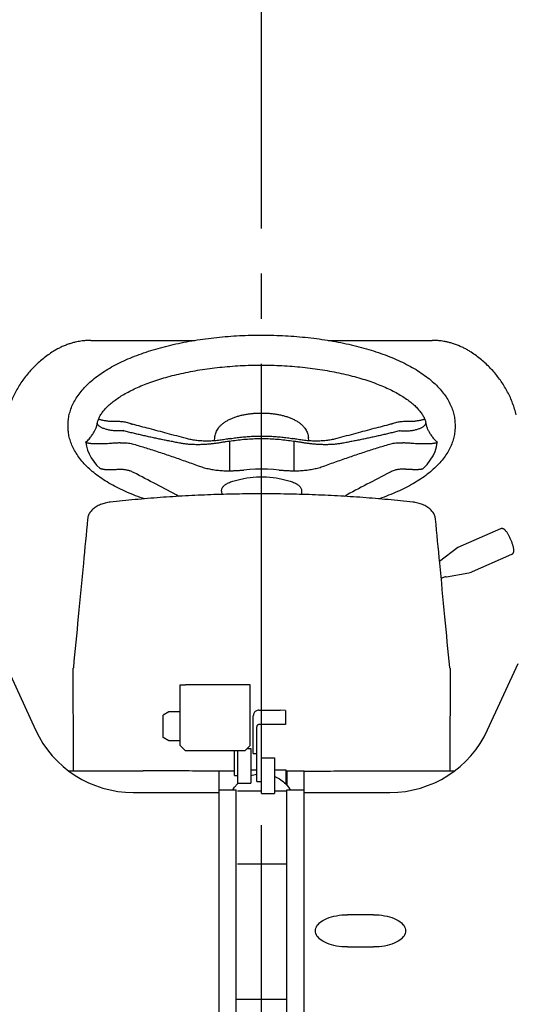
# Model space of a CAD drawing. Units: millimetres. Extents: x 0 to 10160, y 0 to 7620.
# Drawn here: x 1353 to 1815, y 2582 to 3497 of the extents above; entities that cross this region are included whole.
import ezdxf

# ---------------------------------------------------------------- set-up
doc = ezdxf.new("R2010")
doc.units = ezdxf.units.MM
doc.header["$LTSCALE"] = 558.8
doc.linetypes.add('CENTER', pattern=[0.6, 0.375, -0.075, 0.075, -0.075])
doc.layers.get('0').update_dxf_attribs({"linetype": 'CONTINUOUS'})
doc.layers.add('DEFAULT_1', color=7, linetype='CENTER')

msp = doc.modelspace()

# ---------------------------------------------------------------- linework, layer by layer
at = {"color": 7, "linetype": 'CONTINUOUS'}
for p, q in [((1419.63, 3198.73), (1516.35, 3198.73)), ((1640.47, 3198.73), (1737.19, 3198.73)), ((1398.41, 3119.3), (1398.6, 3123.59)), ((1425.59, 3121.4), (1425.59, 3121.4)), ((1425.68, 3121.57), (1425.66, 3121.87)), ((1425.7, 3121.43), (1425.68, 3121.57)), ((1731.12, 3121.43), (1731.14, 3121.57)), ((1731.14, 3121.57), (1731.16, 3121.87)), ((1731.23, 3121.4), (1731.23, 3121.4)), ((1758.22, 3123.59), (1758.41, 3119.3)), ((1398.43, 3117.85), (1398.41, 3119.3)), ((1398.6, 3115.02), (1398.43, 3117.85)), ((1398.6, 3115.02), (1398.6, 3115.02)), ((1758.39, 3117.85), (1758.22, 3115.02)), ((1758.22, 3115.02), (1758.22, 3115.02)), ((1758.41, 3119.3), (1758.39, 3117.85)), ((1414.96, 3103.82), (1415.56, 3100.25)), ((1534.6, 3105.38), (1534.88, 3108.47)), ((1548.5, 3105.02), (1550.14, 3105.29)), ((1548.5, 3105.02), (1548.5, 3077.51)), ((1550.14, 3105.29), (1551.78, 3105.55)), ((1551.78, 3105.55), (1553.44, 3105.79)), ((1553.44, 3105.79), (1555.11, 3106.01)), ((1555.11, 3106.01), (1556.79, 3106.22)), ((1556.79, 3106.22), (1558.48, 3106.41)), ((1558.48, 3106.41), (1560.18, 3106.58)), ((1560.18, 3106.58), (1561.89, 3106.75)), ((1561.89, 3106.75), (1563.61, 3106.89)), ((1563.61, 3106.89), (1565.33, 3107.02)), ((1565.33, 3107.02), (1567.06, 3107.13)), ((1567.06, 3107.13), (1568.8, 3107.23)), ((1568.8, 3107.23), (1570.54, 3107.31)), ((1570.54, 3107.31), (1572.28, 3107.37)), ((1572.28, 3107.37), (1574.03, 3107.42)), ((1572.5, 3109.67), (1573.35, 3109.74)), ((1573.35, 3109.74), (1578.41, 3109.86)), ((1574.03, 3107.42), (1575.78, 3107.46)), ((1575.78, 3107.46), (1577.53, 3107.47)), ((1577.53, 3107.47), (1579.28, 3107.47)), ((1578.41, 3109.86), (1583.47, 3109.74)), ((1579.28, 3107.47), (1581.03, 3107.46)), ((1581.03, 3107.46), (1582.78, 3107.42)), ((1582.78, 3107.42), (1584.53, 3107.37)), ((1583.47, 3109.74), (1584.32, 3109.67)), ((1584.53, 3107.37), (1586.28, 3107.31)), ((1586.28, 3107.31), (1588.02, 3107.23)), ((1588.02, 3107.23), (1589.75, 3107.13)), ((1589.75, 3107.13), (1591.48, 3107.02)), ((1591.48, 3107.02), (1593.21, 3106.89)), ((1593.21, 3106.89), (1594.93, 3106.75)), ((1594.93, 3106.75), (1596.64, 3106.58)), ((1596.64, 3106.58), (1598.34, 3106.41)), ((1598.34, 3106.41), (1600.03, 3106.22)), ((1600.03, 3106.22), (1601.71, 3106.01)), ((1601.71, 3106.01), (1603.38, 3105.79)), ((1603.38, 3105.79), (1605.04, 3105.55)), ((1605.04, 3105.55), (1606.68, 3105.29)), ((1606.68, 3105.29), (1608.31, 3105.02)), ((1608.31, 3105.02), (1608.31, 3077.51)), ((1622.22, 3105.38), (1621.94, 3108.47)), ((1741.12, 3099.66), (1741.85, 3103.82)), ((1415.56, 3100.25), (1416.59, 3096.69)), ((1416.59, 3096.69), (1418.06, 3093.16)), ((1737.86, 3091.41), (1739.78, 3095.51)), ((1739.78, 3095.51), (1741.12, 3099.66)), ((1418.06, 3093.16), (1419.96, 3089.67)), ((1419.96, 3089.67), (1422.29, 3086.22)), ((1422.29, 3086.22), (1425.04, 3082.82)), ((1732.26, 3083.38), (1735.35, 3087.36)), ((1735.35, 3087.36), (1737.86, 3091.41)), ((1425.04, 3082.82), (1428.2, 3079.49)), ((1567.42, 3078.6), (1562, 3078.21)), ((1572.9, 3078.85), (1567.42, 3078.6)), ((1578.41, 3078.93), (1572.9, 3078.85)), ((1583.91, 3078.85), (1578.41, 3078.93)), ((1589.39, 3078.6), (1583.91, 3078.85)), ((1594.82, 3078.21), (1589.39, 3078.6)), ((1728.62, 3079.49), (1732.26, 3083.38)), ((1562, 3070.38), (1564.82, 3070.91)), ((1564.82, 3070.91), (1567.74, 3071.33)), ((1567.74, 3071.33), (1570.74, 3071.66)), ((1570.74, 3071.66), (1573.78, 3071.87)), ((1573.78, 3071.87), (1576.86, 3071.98)), ((1576.86, 3071.98), (1579.95, 3071.98)), ((1579.95, 3071.98), (1583.03, 3071.87)), ((1583.03, 3071.87), (1586.08, 3071.66)), ((1586.08, 3071.66), (1589.07, 3071.33)), ((1589.07, 3071.33), (1592, 3070.91)), ((1592, 3070.91), (1594.82, 3070.38)), ((1541.22, 3058.55), (1541.21, 3058.8)), ((1541.22, 3058.54), (1541.33, 3055.49)), ((1615.6, 3058.54), (1615.48, 3055.49)), ((1615.6, 3058.8), (1615.6, 3058.55)), ((1416.63, 3032.65), (1416.63, 3032.65)), ((1740.18, 3032.65), (1740.18, 3032.65)), ((1800.49, 3023.53), (1760.88, 3006.16)), ((1760.79, 3006.11), (1743.96, 2993.29)), ((1810.93, 2999.72), (1771.32, 2982.35)), ((1745.46, 2977.57), (1749.36, 2979.28)), ((1749.66, 2978.96), (1749.36, 2979.28)), ((1750.02, 2978.7), (1749.66, 2978.96)), ((1750.3, 2978.62), (1750.02, 2978.7)), ((1771.22, 2982.32), (1750.35, 2978.62)), ((1578.41, 2916.08), (1578.41, 2967.36)), ((1339.91, 2898.47), (1368.17, 2836.81)), ((1402.91, 2893.86), (1403.41, 2894.25)), ((1403.41, 2894.64), (1403.41, 2894.62)), ((1403.41, 2894.62), (1403.41, 2894.25)), ((1753.41, 2894.62), (1753.41, 2894.64)), ((1753.41, 2894.25), (1753.41, 2894.62)), ((1753.9, 2893.86), (1753.41, 2894.25)), ((1753.9, 2893.86), (1753.63, 2805.45)), ((1788.64, 2836.81), (1816.91, 2898.47)), ((1502.71, 2878.56), (1507.71, 2878.68)), ((1502.71, 2822.2), (1502.71, 2878.56)), ((1562.71, 2878.68), (1507.71, 2878.68)), ((1567.71, 2878.56), (1562.71, 2878.68)), ((1567.71, 2822.2), (1567.71, 2878.56)), ((1492.1, 2853.45), (1486.91, 2850.45)), ((1486.91, 2829.45), (1486.91, 2850.45)), ((1502.71, 2853.45), (1492.1, 2853.45)), ((1570.76, 2850.48), (1570.71, 2849.75)), ((1570.71, 2814.85), (1570.71, 2849.75)), ((1570.92, 2851.21), (1570.76, 2850.48)), ((1571.18, 2851.91), (1570.92, 2851.21)), ((1571.53, 2852.55), (1571.18, 2851.91)), ((1571.98, 2853.15), (1571.53, 2852.55)), ((1572.5, 2853.68), (1571.98, 2853.15)), ((1573.1, 2854.12), (1572.5, 2853.68)), ((1573.75, 2854.47), (1573.1, 2854.12)), ((1574.44, 2854.73), (1573.75, 2854.47)), ((1575.17, 2854.89), (1574.44, 2854.73)), ((1575.91, 2854.95), (1575.17, 2854.89)), ((1575.91, 2854.95), (1595.71, 2854.95)), ((1600.71, 2854.82), (1595.71, 2854.95)), ((1600.71, 2854.82), (1600.71, 2841.76)), ((1573.94, 2839.98), (1573.91, 2839.64)), ((1573.91, 2788.59), (1573.91, 2839.64)), ((1574.03, 2840.32), (1573.94, 2839.98)), ((1574.18, 2840.64), (1574.03, 2840.32)), ((1574.37, 2840.92), (1574.18, 2840.64)), ((1574.62, 2841.17), (1574.37, 2840.92)), ((1574.91, 2841.37), (1574.62, 2841.17)), ((1575.23, 2841.52), (1574.91, 2841.37)), ((1575.56, 2841.61), (1575.23, 2841.52)), ((1575.91, 2841.64), (1575.56, 2841.61)), ((1595.71, 2841.64), (1575.91, 2841.64)), ((1600.71, 2841.76), (1595.71, 2841.64)), ((1492.1, 2826.45), (1486.91, 2829.45)), ((1578.41, 2777.47), (1578.41, 2829.56)), ((1502.71, 2826.45), (1492.1, 2826.45)), ((1502.71, 2822.2), (1507.71, 2817.2)), ((1567.71, 2822.2), (1562.71, 2817.2)), ((1565.03, 2819.52), (1568.41, 2819.52)), ((1568.41, 2819.52), (1568.41, 2787.16)), ((1562.71, 2817.2), (1507.71, 2817.2)), ((1553.21, 2794.34), (1553.21, 2817.2)), ((1556.41, 2787.16), (1556.41, 2817.2)), ((1570.71, 2814.85), (1573.91, 2814.85)), ((1578.41, 2810.56), (1590.41, 2810.56)), ((1590.41, 2810.56), (1590.41, 2777.47)), ((1403.19, 2805.45), (1403.15, 2798.74)), ((1753.63, 2805.45), (1753.64, 2798.74)), ((1538.91, 2136.03), (1538.91, 2798.69)), ((1538.91, 2798.69), (1553.21, 2798.69)), ((1553.21, 2794.34), (1556.41, 2794.34)), ((1568.41, 2799.47), (1573.91, 2799.47)), ((1568.41, 2794.23), (1569.65, 2794.68)), ((1569.65, 2794.68), (1573.91, 2795.6)), ((1590.41, 2799.47), (1600.91, 2799.47)), ((1590.41, 2793.49), (1591.33, 2793.15)), ((1591.33, 2793.15), (1595.24, 2791.05)), ((1600.91, 2799.47), (1600.91, 2786.47)), ((1601.91, 2798.69), (1601.91, 2785.31)), ((1601.91, 2798.69), (1617.91, 2798.69)), ((1617.91, 2136.03), (1617.91, 2798.69)), ((1551.7, 2781.03), (1553.26, 2783.39)), ((1553.26, 2783.39), (1555.91, 2786.47)), ((1556.61, 2787.16), (1555.91, 2786.47)), ((1556.41, 2787.16), (1568.41, 2787.16)), ((1573.91, 2788.59), (1578.41, 2788.59)), ((1595.24, 2791.05), (1598.81, 2788.43)), ((1598.81, 2788.43), (1599.88, 2787.47)), ((1599.88, 2787.47), (1600.91, 2786.47)), ((1600.91, 2786.47), (1603.56, 2783.39)), ((1603.56, 2783.39), (1605.11, 2781.03)), ((1459.08, 2778.47), (1538.91, 2778.47)), ((1538.91, 2781.03), (1554.91, 2781.03)), ((1554.91, 2136.03), (1554.91, 2781.03)), ((1555.91, 2780.03), (1578.41, 2780.03)), ((1578.41, 2777.47), (1590.41, 2777.47)), ((1590.41, 2780.03), (1600.91, 2780.03)), ((1601.91, 2136.03), (1601.91, 2781.03)), ((1601.91, 2781.03), (1617.91, 2781.03)), ((1617.91, 2778.47), (1697.74, 2778.47)), ((1555.91, 2712.03), (1600.91, 2712.03)), ((1643.41, 2662.89), (1645.73, 2663.49)), ((1645.73, 2663.49), (1648.15, 2663.99)), ((1648.15, 2663.99), (1650.64, 2664.39)), ((1650.64, 2664.39), (1653.2, 2664.67)), ((1653.2, 2664.67), (1655.79, 2664.84)), ((1655.79, 2664.84), (1658.41, 2664.9)), ((1682.41, 2664.9), (1658.41, 2664.9)), ((1682.41, 2664.9), (1685.02, 2664.84)), ((1685.02, 2664.84), (1687.62, 2664.67)), ((1687.62, 2664.67), (1690.17, 2664.39)), ((1690.17, 2664.39), (1692.67, 2663.99)), ((1692.67, 2663.99), (1695.09, 2663.49)), ((1695.09, 2663.49), (1697.41, 2662.89)), ((1629.43, 2653.78), (1630.22, 2655.03)), ((1630.22, 2655.03), (1631.22, 2656.24)), ((1631.22, 2656.24), (1632.43, 2657.4)), ((1632.43, 2657.4), (1633.83, 2658.5)), ((1633.83, 2658.5), (1635.43, 2659.54)), ((1635.43, 2659.54), (1637.19, 2660.5)), ((1637.19, 2660.5), (1639.12, 2661.39)), ((1639.12, 2661.39), (1641.2, 2662.18)), ((1641.2, 2662.18), (1643.41, 2662.89)), ((1697.41, 2662.89), (1699.62, 2662.18)), ((1699.62, 2662.18), (1701.69, 2661.39)), ((1701.69, 2661.39), (1703.62, 2660.5)), ((1703.62, 2660.5), (1705.39, 2659.54)), ((1705.39, 2659.54), (1706.98, 2658.5)), ((1706.98, 2658.5), (1708.39, 2657.4)), ((1708.39, 2657.4), (1709.6, 2656.24)), ((1709.6, 2656.24), (1710.6, 2655.03)), ((1710.6, 2655.03), (1711.39, 2653.78)), ((1628.41, 2649.9), (1628.52, 2651.2)), ((1628.52, 2648.59), (1628.41, 2649.9)), ((1628.52, 2651.2), (1628.86, 2652.5)), ((1628.86, 2647.29), (1628.52, 2648.59)), ((1628.86, 2652.5), (1629.43, 2653.78)), ((1629.43, 2646.02), (1628.86, 2647.29)), ((1630.22, 2644.77), (1629.43, 2646.02)), ((1631.22, 2643.56), (1630.22, 2644.77)), ((1710.6, 2644.77), (1709.6, 2643.56)), ((1711.39, 2646.02), (1710.6, 2644.77)), ((1711.39, 2653.78), (1711.95, 2652.5)), ((1711.95, 2647.29), (1711.39, 2646.02)), ((1711.95, 2652.5), (1712.29, 2651.2)), ((1712.29, 2648.59), (1711.95, 2647.29)), ((1712.29, 2651.2), (1712.41, 2649.9)), ((1712.41, 2649.9), (1712.29, 2648.59)), ((1632.43, 2642.4), (1631.22, 2643.56)), ((1633.83, 2641.29), (1632.43, 2642.4)), ((1635.43, 2640.26), (1633.83, 2641.29)), ((1637.19, 2639.29), (1635.43, 2640.26)), ((1639.12, 2638.41), (1637.19, 2639.29)), ((1641.2, 2637.61), (1639.12, 2638.41)), ((1643.41, 2636.91), (1641.2, 2637.61)), ((1645.73, 2636.3), (1643.41, 2636.91)), ((1648.15, 2635.8), (1645.73, 2636.3)), ((1650.64, 2635.41), (1648.15, 2635.8)), ((1692.67, 2635.8), (1690.17, 2635.41)), ((1695.09, 2636.3), (1692.67, 2635.8)), ((1697.41, 2636.91), (1695.09, 2636.3)), ((1699.62, 2637.61), (1697.41, 2636.91)), ((1701.69, 2638.41), (1699.62, 2637.61)), ((1703.62, 2639.29), (1701.69, 2638.41)), ((1705.39, 2640.26), (1703.62, 2639.29)), ((1706.98, 2641.29), (1705.39, 2640.26)), ((1708.39, 2642.4), (1706.98, 2641.29)), ((1709.6, 2643.56), (1708.39, 2642.4)), ((1653.2, 2635.13), (1650.64, 2635.41)), ((1655.79, 2634.95), (1653.2, 2635.13)), ((1658.41, 2634.9), (1655.79, 2634.95)), ((1658.41, 2634.9), (1682.41, 2634.9)), ((1685.02, 2634.95), (1682.41, 2634.9)), ((1687.62, 2635.13), (1685.02, 2634.95)), ((1690.17, 2635.41), (1687.62, 2635.13)), ((1554.91, 2586.28), (1601.91, 2586.28))]:
    msp.add_line(p, q, dxfattribs=at)
for centre, radius, start, end in [((1465.48, 3147.7), 27.9, 253.84167, 255.50893), ((1457.76, 3128.22), 15.53, 239.2163, 241.91388), ((1699.31, 3127.76), 15.01, 298.04723, 300.83731), ((1602.49, 2783.76), 325.76, 99.53826, 100.22464), ((1507.99, 2520.65), 595.13, 79.9998, 80.3752), ((1552.24, 2771.73), 337.98, 79.78776, 80.44934), ((1437.35, 3132.75), 54.15, 266.41786, 270.81176), ((1441.7, 3041.77), 38.44, 62.67621, 68.16836), ((-89.67, 80.39), 3372.34, 61.84679, 62.65607), ((3241.07, 90.69), 3360.7, 117.34262, 118.15471), ((1715.16, 3041.67), 38.55, 111.83954, 117.3159), ((1719.47, 3132.56), 53.95, 269.18014, 273.59018), ((1459.08, 2878.47), 100, 204.62357, 270), ((1697.74, 2878.47), 100, 270, 335.37644), ((1524.73, 29924.77), 27126.3, 269.733899, 269.881037), ((1632.09, 29923.87), 27125.4, 270.118961, 270.266103)]:
    msp.add_arc(centre, radius, start, end, dxfattribs=at)
for points, knots in [([(1398.6, 3123.59), (1398.63, 3123.98), (1398.85, 3126.07), (1399.52, 3129.9), (1401.04, 3135.01), (1403.22, 3140.12), (1406.06, 3145.19), (1409.59, 3150.19), (1413.82, 3155.1), (1418.74, 3159.89), (1424.33, 3164.5), (1430.51, 3168.9), (1437.25, 3173.06), (1444.49, 3176.97), (1452.19, 3180.62), (1460.31, 3184), (1468.83, 3187.13), (1477.7, 3189.99), (1486.9, 3192.58), (1496.4, 3194.91), (1506.16, 3196.97), (1516.16, 3198.76), (1526.37, 3200.27), (1536.74, 3201.51), (1547.25, 3202.47), (1557.85, 3203.15), (1568.53, 3203.55), (1579.24, 3203.67), (1589.94, 3203.5), (1600.6, 3203.06), (1611.19, 3202.34), (1621.66, 3201.34), (1632, 3200.06), (1642.15, 3198.51), (1652.1, 3196.68), (1661.8, 3194.59), (1671.22, 3192.23), (1680.35, 3189.61), (1689.13, 3186.73), (1697.56, 3183.59), (1705.58, 3180.19), (1713.18, 3176.54), (1720.31, 3172.63), (1726.93, 3168.48), (1733, 3164.11), (1738.47, 3159.53), (1743.28, 3154.79), (1747.42, 3149.93), (1750.87, 3144.99), (1753.66, 3139.98), (1755.8, 3134.93), (1757.31, 3129.86), (1757.97, 3126.06), (1758.18, 3123.98), (1758.22, 3123.59)], [0, 0, 0, 0, 0.002787, 0.014953, 0.02751, 0.040609, 0.054334, 0.068731, 0.084036, 0.100332, 0.117458, 0.135454, 0.154222, 0.173672, 0.193893, 0.21474, 0.236204, 0.258313, 0.280954, 0.304123, 0.327784, 0.351849, 0.376298, 0.40106, 0.426062, 0.451264, 0.476586, 0.501963, 0.527331, 0.552626, 0.57778, 0.602721, 0.627405, 0.651751, 0.675705, 0.699237, 0.722254, 0.744739, 0.766676, 0.787942, 0.808591, 0.828585, 0.847811, 0.866339, 0.88407, 0.900936, 0.916972, 0.932018, 0.946197, 0.959733, 0.972679, 0.985124, 0.997225, 1, 1, 1, 1]), ([(1419.63, 3198.73), (1419.13, 3198.73), (1418.08, 3198.72), (1416.44, 3198.65), (1414.63, 3198.52), (1412.61, 3198.32), (1410.35, 3198.01), (1407.81, 3197.58), (1404.97, 3196.97), (1401.82, 3196.15), (1398.38, 3195.06), (1394.79, 3193.7), (1391.24, 3192.1), (1387.87, 3190.34), (1385.76, 3189.07), (1384.74, 3188.43)], [0, 0, 0, 0, 0.040731, 0.085033, 0.133991, 0.188702, 0.250236, 0.319717, 0.398227, 0.486578, 0.585083, 0.691326, 0.799382, 0.902204, 1, 1, 1, 1]), ([(1772.07, 3188.43), (1771.08, 3189.06), (1769.01, 3190.3), (1765.76, 3192.01), (1762.3, 3193.58), (1758.77, 3194.94), (1755.32, 3196.06), (1752.12, 3196.91), (1749.24, 3197.54), (1746.65, 3197.99), (1744.35, 3198.3), (1742.29, 3198.51), (1740.44, 3198.65), (1738.76, 3198.72), (1737.7, 3198.73), (1737.19, 3198.73)], [0, 0, 0, 0, 0.095726, 0.195868, 0.299481, 0.404427, 0.504192, 0.594117, 0.673981, 0.744719, 0.807427, 0.863233, 0.913208, 0.95844, 1, 1, 1, 1]), ([(1384.74, 3188.43), (1383.08, 3187.38), (1379.82, 3185.18), (1375.13, 3181.62), (1370.66, 3177.82), (1366.45, 3173.8), (1362.49, 3169.56), (1358.81, 3165.12), (1355.41, 3160.48), (1352.3, 3155.66), (1349.5, 3150.68), (1347.01, 3145.55), (1344.84, 3140.29), (1343, 3134.9), (1341.99, 3131.25), (1341.54, 3129.4)], [0, 0, 0, 0, 0.07883, 0.157307, 0.235451, 0.313164, 0.390386, 0.467258, 0.543956, 0.620395, 0.696531, 0.772425, 0.848266, 0.924143, 1, 1, 1, 1]), ([(1815.27, 3129.4), (1814.82, 3131.25), (1813.82, 3134.9), (1811.97, 3140.29), (1809.8, 3145.55), (1807.31, 3150.68), (1804.51, 3155.66), (1801.41, 3160.48), (1798.01, 3165.12), (1794.32, 3169.56), (1790.37, 3173.8), (1786.15, 3177.82), (1781.69, 3181.62), (1777, 3185.18), (1773.74, 3187.38), (1772.07, 3188.43)], [0, 0, 0, 0, 0.075857, 0.151733, 0.227574, 0.303481, 0.379604, 0.45605, 0.532749, 0.609627, 0.686838, 0.764556, 0.842706, 0.921177, 1, 1, 1, 1]), ([(1425.59, 3121.4), (1425.63, 3121.64), (1425.86, 3122.94), (1426.56, 3125.28), (1428, 3128.34), (1429.92, 3131.36), (1432.31, 3134.36), (1435.18, 3137.37), (1438.56, 3140.39), (1442.45, 3143.4), (1446.86, 3146.39), (1451.79, 3149.35), (1457.23, 3152.23), (1463.16, 3155.03), (1469.58, 3157.72), (1476.45, 3160.28), (1483.76, 3162.69), (1491.46, 3164.94), (1499.54, 3167.01), (1507.95, 3168.88), (1516.66, 3170.55), (1525.63, 3171.99), (1534.83, 3173.22), (1544.22, 3174.21), (1553.75, 3174.96), (1563.39, 3175.46), (1573.1, 3175.72), (1582.82, 3175.73), (1592.53, 3175.5), (1602.19, 3175.01), (1611.74, 3174.28), (1621.15, 3173.32), (1630.38, 3172.11), (1639.4, 3170.68), (1648.15, 3169.03), (1656.61, 3167.17), (1664.74, 3165.11), (1672.5, 3162.87), (1679.87, 3160.45), (1686.8, 3157.89), (1693.28, 3155.2), (1699.28, 3152.39), (1704.78, 3149.49), (1709.76, 3146.52), (1714.22, 3143.51), (1718.15, 3140.48), (1721.57, 3137.44), (1724.47, 3134.41), (1726.87, 3131.39), (1728.8, 3128.36), (1730.26, 3125.29), (1730.96, 3122.94), (1731.19, 3121.64), (1731.23, 3121.4)], [0, 0, 0, 0, 0.002121, 0.011636, 0.021472, 0.031888, 0.043101, 0.055275, 0.068562, 0.083033, 0.098662, 0.115553, 0.133698, 0.152977, 0.17345, 0.195064, 0.217677, 0.241304, 0.265862, 0.29121, 0.317324, 0.344099, 0.371412, 0.399203, 0.427361, 0.455775, 0.484356, 0.513, 0.541599, 0.570049, 0.598259, 0.626123, 0.653526, 0.680403, 0.706638, 0.73212, 0.75682, 0.780607, 0.803387, 0.82517, 0.845821, 0.865276, 0.883591, 0.900649, 0.916432, 0.931038, 0.944443, 0.956711, 0.967993, 0.978459, 0.988327, 0.997863, 1, 1, 1, 1]), ([(1534.88, 3108.47), (1534.94, 3109.13), (1535.14, 3110.45), (1535.7, 3112.42), (1536.53, 3114.39), (1537.66, 3116.34), (1539.11, 3118.28), (1540.91, 3120.17), (1543.09, 3121.99), (1545.6, 3123.69), (1548.39, 3125.21), (1551.37, 3126.54), (1554.49, 3127.69), (1557.72, 3128.65), (1561.04, 3129.45), (1564.42, 3130.1), (1567.87, 3130.59), (1571.36, 3130.94), (1574.87, 3131.15), (1577.23, 3131.2), (1578.41, 3131.2)], [0, 0, 0, 0, 0.037192, 0.075376, 0.11496, 0.156975, 0.201877, 0.250651, 0.303862, 0.361043, 0.420903, 0.482288, 0.544707, 0.60789, 0.671821, 0.736465, 0.801736, 0.867529, 0.933679, 1, 1, 1, 1]), ([(1578.41, 3131.2), (1579.6, 3131.2), (1581.99, 3131.15), (1585.56, 3130.93), (1589.09, 3130.57), (1592.57, 3130.07), (1595.99, 3129.41), (1599.33, 3128.59), (1602.57, 3127.61), (1605.7, 3126.44), (1608.67, 3125.09), (1611.44, 3123.55), (1613.91, 3121.86), (1616.04, 3120.05), (1617.79, 3118.18), (1619.2, 3116.28), (1620.3, 3114.36), (1621.11, 3112.42), (1621.67, 3110.46), (1621.88, 3109.13), (1621.94, 3108.47)], [0, 0, 0, 0, 0.067265, 0.134296, 0.200893, 0.2669, 0.332171, 0.396627, 0.460228, 0.52286, 0.584285, 0.643906, 0.700478, 0.752787, 0.800551, 0.844479, 0.885669, 0.924637, 0.962557, 1, 1, 1, 1]), ([(1419.36, 3108.65), (1419.71, 3109.11), (1420.4, 3110.04), (1421.36, 3111.45), (1422.23, 3112.86), (1423, 3114.25), (1423.69, 3115.6), (1424.27, 3116.91), (1424.75, 3118.16), (1425.13, 3119.32), (1425.4, 3120.38), (1425.53, 3121.06), (1425.59, 3121.39), (1425.59, 3121.4)], [0, 0, 0, 0, 0.122451, 0.241882, 0.357378, 0.468386, 0.574601, 0.675463, 0.769116, 0.85415, 0.930345, 0.997927, 1, 1, 1, 1]), ([(1449.81, 3114.87), (1449.3, 3114.8), (1448.25, 3114.67), (1446.65, 3114.56), (1444.98, 3114.52), (1443.28, 3114.56), (1441.55, 3114.66), (1439.83, 3114.83), (1438.13, 3115.07), (1436.46, 3115.37), (1434.86, 3115.73), (1433.34, 3116.16), (1431.91, 3116.63), (1430.6, 3117.15), (1429.42, 3117.71), (1428.38, 3118.3), (1427.49, 3118.92), (1426.76, 3119.56), (1426.21, 3120.21), (1425.86, 3120.84), (1425.74, 3121.25), (1425.7, 3121.43)], [0, 0, 0, 0, 0.058691, 0.12013, 0.183717, 0.248817, 0.314787, 0.380932, 0.4466, 0.511118, 0.573829, 0.634145, 0.691469, 0.745302, 0.795215, 0.840852, 0.882012, 0.918668, 0.951017, 0.979589, 1, 1, 1, 1]), ([(1437.13, 3123.35), (1436.58, 3123.4), (1435.45, 3123.52), (1433.8, 3123.76), (1432.23, 3124.03), (1430.79, 3124.33), (1429.47, 3124.63), (1428.28, 3124.93), (1427.37, 3125.19), (1426.87, 3125.35), (1426.71, 3125.4)], [0, 0, 0, 0, 0.157574, 0.320037, 0.468917, 0.607038, 0.734698, 0.850407, 0.952882, 1, 1, 1, 1]), ([(1443.6, 3123.19), (1443.09, 3123.17), (1442.01, 3123.15), (1440.36, 3123.16), (1438.71, 3123.23), (1437.64, 3123.31), (1437.13, 3123.35)], [0, 0, 0, 0, 0.236441, 0.501607, 0.7652, 1, 1, 1, 1]), ([(1455.94, 3121.46), (1455.3, 3121.68), (1453.95, 3122.1), (1451.86, 3122.58), (1449.72, 3122.93), (1447.59, 3123.15), (1445.55, 3123.23), (1444.22, 3123.21), (1443.6, 3123.19)], [0, 0, 0, 0, 0.162514, 0.338137, 0.511638, 0.682631, 0.850452, 1, 1, 1, 1]), ([(1457.71, 3120.9), (1457.55, 3120.94), (1457.16, 3121.06), (1456.57, 3121.25), (1456.14, 3121.39), (1455.94, 3121.46)], [0, 0, 0, 0, 0.275278, 0.656478, 1, 1, 1, 1]), ([(1508.49, 3107.44), (1502.55, 3109.04), (1491.03, 3112.13), (1474.36, 3116.56), (1463.64, 3119.35), (1458.5, 3120.68)], [0, 0, 0, 0, 0.357093, 0.6919, 1, 1, 1, 1]), ([(1698.32, 3120.68), (1693.17, 3119.35), (1682.44, 3116.55), (1665.78, 3112.13), (1654.26, 3109.04), (1648.32, 3107.44)], [0, 0, 0, 0, 0.308335, 0.643139, 1, 1, 1, 1]), ([(1699.1, 3120.9), (1699.03, 3120.87), (1698.84, 3120.82), (1698.58, 3120.75), (1698.39, 3120.7), (1698.32, 3120.68)], [0, 0, 0, 0, 0.295205, 0.730291, 1, 1, 1, 1]), ([(1700.87, 3121.46), (1700.68, 3121.39), (1700.26, 3121.25), (1699.66, 3121.06), (1699.27, 3120.94), (1699.1, 3120.9)], [0, 0, 0, 0, 0.336984, 0.718522, 1, 1, 1, 1]), ([(1713.22, 3123.19), (1712.6, 3123.21), (1711.28, 3123.23), (1709.24, 3123.15), (1707.11, 3122.93), (1704.97, 3122.58), (1702.88, 3122.1), (1701.52, 3121.68), (1700.87, 3121.46)], [0, 0, 0, 0, 0.148262, 0.316084, 0.487075, 0.660593, 0.836245, 1, 1, 1, 1]), ([(1707.01, 3114.87), (1707.52, 3114.8), (1708.56, 3114.67), (1710.17, 3114.56), (1711.83, 3114.52), (1713.54, 3114.56), (1715.26, 3114.66), (1716.99, 3114.83), (1718.69, 3115.07), (1720.35, 3115.37), (1721.95, 3115.73), (1723.48, 3116.16), (1724.9, 3116.63), (1726.21, 3117.15), (1727.4, 3117.71), (1728.44, 3118.3), (1729.33, 3118.92), (1730.05, 3119.56), (1730.61, 3120.21), (1730.96, 3120.84), (1731.08, 3121.25), (1731.12, 3121.43)], [0, 0, 0, 0, 0.058702, 0.120151, 0.183737, 0.248836, 0.314805, 0.380949, 0.446616, 0.511121, 0.573843, 0.634147, 0.691481, 0.745313, 0.795214, 0.840851, 0.882019, 0.918675, 0.951024, 0.979589, 1, 1, 1, 1]), ([(1719.68, 3123.35), (1719.18, 3123.31), (1718.11, 3123.23), (1716.47, 3123.16), (1714.82, 3123.15), (1713.73, 3123.17), (1713.22, 3123.19)], [0, 0, 0, 0, 0.232369, 0.496008, 0.761124, 1, 1, 1, 1]), ([(1730.11, 3125.4), (1729.95, 3125.35), (1729.45, 3125.19), (1728.55, 3124.94), (1727.36, 3124.63), (1726.04, 3124.33), (1724.6, 3124.04), (1723.03, 3123.76), (1721.38, 3123.52), (1720.24, 3123.4), (1719.68, 3123.35)], [0, 0, 0, 0, 0.04617, 0.148529, 0.264135, 0.391691, 0.529734, 0.678558, 0.84096, 1, 1, 1, 1]), ([(1731.23, 3121.4), (1731.23, 3121.39), (1731.28, 3121.06), (1731.41, 3120.38), (1731.69, 3119.32), (1732.06, 3118.16), (1732.54, 3116.91), (1733.13, 3115.6), (1733.81, 3114.24), (1734.59, 3112.85), (1735.47, 3111.45), (1736.42, 3110.04), (1737.11, 3109.11), (1737.46, 3108.65)], [0, 0, 0, 0, 0.001888, 0.069522, 0.145892, 0.23105, 0.3247, 0.425542, 0.531938, 0.643195, 0.758875, 0.878167, 1, 1, 1, 1]), ([(1469.34, 3051.37), (1468.76, 3051.56), (1465.36, 3052.74), (1459.26, 3055.02), (1451.23, 3058.42), (1443.64, 3062.07), (1436.51, 3065.98), (1429.88, 3070.12), (1423.82, 3074.5), (1418.35, 3079.08), (1413.53, 3083.82), (1409.4, 3088.68), (1405.94, 3093.62), (1403.15, 3098.63), (1401.01, 3103.68), (1399.51, 3108.75), (1398.84, 3112.55), (1398.63, 3114.63), (1398.6, 3115.02)], [0, 0, 0, 0, 0.018211, 0.107694, 0.194583, 0.278712, 0.359611, 0.437577, 0.512181, 0.583151, 0.650628, 0.713942, 0.773603, 0.830563, 0.885032, 0.937402, 0.988321, 1, 1, 1, 1]), ([(1503.2, 3103.09), (1501.72, 3103.36), (1498.76, 3103.92), (1494.33, 3104.77), (1489.9, 3105.65), (1485.49, 3106.54), (1481.08, 3107.46), (1476.68, 3108.4), (1472.29, 3109.37), (1467.9, 3110.35), (1463.53, 3111.36), (1459.16, 3112.39), (1454.8, 3113.44), (1451.89, 3114.15), (1450.44, 3114.51)], [0, 0, 0, 0, 0.083675, 0.167283, 0.250816, 0.33428, 0.417688, 0.501028, 0.584314, 0.667545, 0.750732, 0.833865, 0.916957, 1, 1, 1, 1]), ([(1706.37, 3114.51), (1704.92, 3114.15), (1702.02, 3113.44), (1697.66, 3112.39), (1693.29, 3111.36), (1688.92, 3110.36), (1684.54, 3109.37), (1680.14, 3108.41), (1675.74, 3107.46), (1671.34, 3106.54), (1666.92, 3105.65), (1662.49, 3104.77), (1658.06, 3103.92), (1655.1, 3103.36), (1653.62, 3103.09)], [0, 0, 0, 0, 0.082985, 0.166036, 0.24914, 0.332302, 0.415521, 0.498807, 0.582152, 0.665573, 0.749066, 0.832628, 0.916272, 1, 1, 1, 1]), ([(1758.22, 3115.02), (1758.18, 3114.63), (1757.97, 3112.53), (1757.3, 3108.71), (1755.78, 3103.6), (1753.6, 3098.49), (1750.75, 3093.42), (1747.22, 3088.42), (1742.99, 3083.51), (1738.07, 3078.72), (1732.49, 3074.1), (1726.3, 3069.7), (1719.57, 3065.55), (1712.33, 3061.64), (1704.63, 3057.99), (1696.5, 3054.6), (1690.73, 3052.49), (1687.7, 3051.44), (1687.52, 3051.38)], [0, 0, 0, 0, 0.01173, 0.062945, 0.115804, 0.170949, 0.228724, 0.289331, 0.353758, 0.422358, 0.494453, 0.570212, 0.649215, 0.73109, 0.816213, 0.903972, 0.994325, 1, 1, 1, 1]), ([(1414.96, 3103.82), (1415.49, 3104.31), (1416.53, 3105.32), (1417.99, 3106.94), (1418.91, 3108.07), (1419.36, 3108.65)], [0, 0, 0, 0, 0.328843, 0.66584, 1, 1, 1, 1]), ([(1414.96, 3103.82), (1415.16, 3103.77), (1415.56, 3103.67), (1416.17, 3103.48), (1416.57, 3103.33), (1416.77, 3103.25)], [0, 0, 0, 0, 0.324025, 0.657475, 1, 1, 1, 1]), ([(1428.35, 3102.41), (1427.83, 3102.41), (1426.84, 3102.4), (1425.41, 3102.42), (1424.11, 3102.45), (1422.93, 3102.49), (1421.85, 3102.53), (1420.88, 3102.59), (1419.98, 3102.66), (1419.17, 3102.74), (1418.43, 3102.84), (1417.78, 3102.96), (1417.24, 3103.09), (1416.91, 3103.2), (1416.77, 3103.25)], [0, 0, 0, 0, 0.133432, 0.255609, 0.367303, 0.468655, 0.560567, 0.644181, 0.720652, 0.79113, 0.855486, 0.911975, 0.960099, 1, 1, 1, 1]), ([(1438.11, 3102.86), (1437.16, 3102.77), (1435.12, 3102.61), (1431.87, 3102.46), (1429.57, 3102.41), (1428.35, 3102.41)], [0, 0, 0, 0, 0.294319, 0.626603, 1, 1, 1, 1]), ([(1447.01, 3103.45), (1446.53, 3103.42), (1445.51, 3103.34), (1443.9, 3103.25), (1442.11, 3103.15), (1440.16, 3103.04), (1438.81, 3102.92), (1438.11, 3102.86)], [0, 0, 0, 0, 0.163291, 0.343143, 0.543909, 0.765471, 1, 1, 1, 1]), ([(1447.01, 3103.45), (1447.89, 3103.52), (1449.63, 3103.6), (1452.2, 3103.54), (1454.68, 3103.3), (1457.06, 3102.88), (1458.6, 3102.49), (1459.35, 3102.27)], [0, 0, 0, 0, 0.212326, 0.418278, 0.618245, 0.812166, 1, 1, 1, 1]), ([(1544.66, 3104.35), (1544.14, 3104.26), (1543.11, 3104.07), (1541.54, 3103.81), (1539.95, 3103.55), (1538.34, 3103.3), (1536.71, 3103.07), (1535.05, 3102.85), (1533.37, 3102.65), (1531.67, 3102.46), (1529.94, 3102.29), (1528.18, 3102.14), (1526.4, 3102.01), (1524.59, 3101.9), (1522.76, 3101.82), (1520.9, 3101.76), (1519.02, 3101.74), (1517.14, 3101.75), (1515.26, 3101.8), (1513.43, 3101.88), (1511.65, 3101.99), (1509.94, 3102.14), (1508.28, 3102.31), (1506.64, 3102.52), (1504.95, 3102.78), (1503.8, 3102.98), (1503.2, 3103.09)], [0, 0, 0, 0, 0.037711, 0.075841, 0.114413, 0.153448, 0.192975, 0.233015, 0.273587, 0.314701, 0.356391, 0.398657, 0.441519, 0.484957, 0.528963, 0.573499, 0.618518, 0.663951, 0.709207, 0.753299, 0.795907, 0.837223, 0.8771, 0.915936, 0.956382, 1, 1, 1, 1]), ([(1545.49, 3106.73), (1543.93, 3106.46), (1540.77, 3105.97), (1536, 3105.44), (1531.22, 3105.13), (1526.48, 3105.06), (1521.8, 3105.24), (1517.21, 3105.68), (1512.77, 3106.39), (1509.89, 3107.06), (1508.49, 3107.44)], [0, 0, 0, 0, 0.127087, 0.257123, 0.385827, 0.512959, 0.638473, 0.762184, 0.883541, 1, 1, 1, 1]), ([(1549.33, 3107.4), (1548.88, 3107.32), (1547.96, 3107.17), (1546.68, 3106.94), (1545.86, 3106.8), (1545.49, 3106.73)], [0, 0, 0, 0, 0.353281, 0.711442, 1, 1, 1, 1]), ([(1549.33, 3107.4), (1551.03, 3107.69), (1554.46, 3108.21), (1559.68, 3108.84), (1564.97, 3109.32), (1570.32, 3109.63), (1575.71, 3109.79), (1581.11, 3109.79), (1586.5, 3109.63), (1591.85, 3109.32), (1597.14, 3108.84), (1602.35, 3108.21), (1605.79, 3107.69), (1607.49, 3107.4)], [0, 0, 0, 0, 0.08853, 0.178483, 0.269549, 0.361421, 0.453779, 0.546294, 0.638641, 0.730503, 0.821554, 0.911486, 1, 1, 1, 1]), ([(1648.32, 3107.44), (1646.93, 3107.06), (1644.05, 3106.39), (1639.62, 3105.68), (1635.03, 3105.24), (1630.36, 3105.06), (1625.61, 3105.13), (1620.83, 3105.43), (1616.05, 3105.96), (1612.89, 3106.46), (1611.33, 3106.73)], [0, 0, 0, 0, 0.116161, 0.237478, 0.361151, 0.486648, 0.613772, 0.742483, 0.872542, 1, 1, 1, 1]), ([(1653.62, 3103.09), (1653.02, 3102.98), (1651.87, 3102.78), (1650.18, 3102.52), (1648.53, 3102.31), (1646.87, 3102.14), (1645.16, 3101.99), (1643.38, 3101.88), (1641.55, 3101.8), (1639.68, 3101.75), (1637.79, 3101.74), (1635.92, 3101.76), (1634.06, 3101.82), (1632.23, 3101.9), (1630.42, 3102.01), (1628.64, 3102.14), (1626.88, 3102.29), (1625.15, 3102.46), (1623.44, 3102.65), (1621.76, 3102.85), (1620.11, 3103.07), (1618.48, 3103.3), (1616.87, 3103.55), (1615.28, 3103.81), (1613.71, 3104.07), (1612.67, 3104.26), (1612.16, 3104.35)], [0, 0, 0, 0, 0.043773, 0.084101, 0.122945, 0.162873, 0.204174, 0.246811, 0.290888, 0.336078, 0.381482, 0.426501, 0.471038, 0.515043, 0.558481, 0.601335, 0.643602, 0.685292, 0.726407, 0.766977, 0.807018, 0.846544, 0.88558, 0.924151, 0.962289, 1, 1, 1, 1]), ([(1697.47, 3102.27), (1698.22, 3102.49), (1699.75, 3102.88), (1702.14, 3103.3), (1704.62, 3103.54), (1707.19, 3103.6), (1708.92, 3103.52), (1709.8, 3103.45)], [0, 0, 0, 0, 0.187858, 0.381779, 0.581746, 0.787698, 1, 1, 1, 1]), ([(1718.7, 3102.86), (1718.01, 3102.92), (1716.66, 3103.03), (1714.72, 3103.15), (1712.93, 3103.25), (1711.31, 3103.34), (1710.29, 3103.42), (1709.8, 3103.45)], [0, 0, 0, 0, 0.234074, 0.453813, 0.65471, 0.836168, 1, 1, 1, 1]), ([(1728.47, 3102.41), (1727.25, 3102.41), (1724.95, 3102.46), (1721.69, 3102.61), (1719.66, 3102.77), (1718.7, 3102.86)], [0, 0, 0, 0, 0.373491, 0.705774, 1, 1, 1, 1]), ([(1740.05, 3103.25), (1739.9, 3103.2), (1739.58, 3103.09), (1739.04, 3102.96), (1738.4, 3102.84), (1737.67, 3102.75), (1736.86, 3102.66), (1735.97, 3102.59), (1734.99, 3102.54), (1733.92, 3102.49), (1732.73, 3102.45), (1731.42, 3102.42), (1729.99, 3102.4), (1728.99, 3102.41), (1728.47, 3102.41)], [0, 0, 0, 0, 0.040014, 0.087557, 0.143384, 0.20685, 0.276785, 0.353024, 0.436721, 0.528925, 0.630699, 0.742841, 0.865649, 1, 1, 1, 1]), ([(1737.46, 3108.65), (1737.9, 3108.07), (1738.83, 3106.94), (1740.29, 3105.32), (1741.33, 3104.31), (1741.85, 3103.82)], [0, 0, 0, 0, 0.33416, 0.671157, 1, 1, 1, 1]), ([(1740.05, 3103.25), (1740.25, 3103.33), (1740.65, 3103.48), (1741.25, 3103.67), (1741.66, 3103.77), (1741.85, 3103.82)], [0, 0, 0, 0, 0.342418, 0.675867, 1, 1, 1, 1]), ([(1459.35, 3102.27), (1463.24, 3101.11), (1471.09, 3098.72), (1482.94, 3094.93), (1494.98, 3090.91), (1507.21, 3086.66), (1515.4, 3083.7), (1519.53, 3082.18)], [0, 0, 0, 0, 0.191925, 0.387976, 0.588071, 0.792109, 1, 1, 1, 1]), ([(1637.29, 3082.18), (1641.42, 3083.7), (1649.61, 3086.66), (1661.84, 3090.91), (1673.88, 3094.93), (1685.73, 3098.72), (1693.58, 3101.11), (1697.47, 3102.27)], [0, 0, 0, 0, 0.207887, 0.411931, 0.612022, 0.808078, 1, 1, 1, 1]), ([(1430.78, 3078.98), (1430.7, 3078.99), (1430.54, 3079), (1430.3, 3079.03), (1430.1, 3079.05), (1429.92, 3079.07), (1429.75, 3079.09), (1429.61, 3079.11), (1429.47, 3079.14), (1429.36, 3079.16), (1429.25, 3079.18), (1429.15, 3079.2), (1429.07, 3079.22), (1428.99, 3079.23), (1428.91, 3079.25), (1428.85, 3079.27), (1428.79, 3079.28), (1428.73, 3079.3), (1428.68, 3079.32), (1428.63, 3079.33), (1428.59, 3079.34), (1428.55, 3079.36), (1428.51, 3079.37), (1428.47, 3079.38), (1428.44, 3079.39), (1428.41, 3079.4), (1428.39, 3079.41), (1428.36, 3079.42), (1428.34, 3079.43), (1428.32, 3079.44), (1428.3, 3079.45), (1428.28, 3079.46), (1428.27, 3079.46), (1428.25, 3079.47), (1428.24, 3079.48), (1428.23, 3079.48), (1428.21, 3079.49), (1428.2, 3079.49), (1428.2, 3079.49)], [0, 0, 0, 0, 0.097905, 0.185234, 0.263037, 0.332366, 0.394346, 0.450177, 0.500515, 0.545822, 0.586655, 0.623597, 0.657108, 0.687631, 0.715647, 0.741609, 0.765587, 0.78763, 0.808041, 0.826968, 0.844267, 0.860271, 0.874999, 0.888543, 0.901052, 0.912595, 0.923194, 0.932956, 0.94214, 0.950595, 0.958431, 0.965583, 0.972243, 0.978412, 0.984089, 0.989274, 0.994018, 1, 1, 1, 1]), ([(1430.78, 3078.98), (1430.83, 3078.98), (1430.92, 3078.97), (1431.07, 3078.96), (1431.23, 3078.94), (1431.4, 3078.93), (1431.59, 3078.91), (1431.79, 3078.89), (1432, 3078.87), (1432.24, 3078.85), (1432.49, 3078.82), (1432.77, 3078.8), (1433.08, 3078.78), (1433.41, 3078.75), (1433.71, 3078.73), (1433.9, 3078.72), (1433.96, 3078.71)], [0, 0, 0, 0, 0.042617, 0.0891, 0.139436, 0.193617, 0.251837, 0.314282, 0.38171, 0.455077, 0.53515, 0.622772, 0.718713, 0.824013, 0.939142, 1, 1, 1, 1]), ([(1438.11, 3078.61), (1438.53, 3078.62), (1439.42, 3078.64), (1440.81, 3078.69), (1442.34, 3078.76), (1444, 3078.85), (1445.7, 3078.93), (1447.34, 3078.96), (1448.85, 3078.94), (1450.27, 3078.84), (1451.67, 3078.66), (1453.09, 3078.39), (1454.54, 3077.99), (1455.51, 3077.65), (1456, 3077.45)], [0, 0, 0, 0, 0.069509, 0.146478, 0.231353, 0.324558, 0.42233, 0.51333, 0.596089, 0.67365, 0.74997, 0.829408, 0.91315, 1, 1, 1, 1]), ([(1519.53, 3082.18), (1521.01, 3081.63), (1524.03, 3080.64), (1528.69, 3079.43), (1533.49, 3078.51), (1538.42, 3077.88), (1543.44, 3077.53), (1546.81, 3077.49), (1548.5, 3077.51)], [0, 0, 0, 0, 0.160214, 0.323327, 0.488942, 0.657161, 0.82768, 1, 1, 1, 1]), ([(1548.5, 3077.51), (1549.63, 3077.53), (1551.88, 3077.58), (1555.25, 3077.73), (1558.63, 3077.93), (1560.87, 3078.11), (1562, 3078.21)], [0, 0, 0, 0, 0.249312, 0.499428, 0.74998, 1, 1, 1, 1]), ([(1594.82, 3078.21), (1595.94, 3078.11), (1598.19, 3077.93), (1601.57, 3077.73), (1604.94, 3077.58), (1607.19, 3077.53), (1608.31, 3077.51)], [0, 0, 0, 0, 0.25002, 0.500595, 0.75071, 1, 1, 1, 1]), ([(1608.31, 3077.51), (1610.01, 3077.49), (1613.38, 3077.53), (1618.4, 3077.88), (1623.32, 3078.51), (1628.13, 3079.43), (1632.79, 3080.64), (1635.81, 3081.63), (1637.29, 3082.18)], [0, 0, 0, 0, 0.172329, 0.342846, 0.511064, 0.676666, 0.839787, 1, 1, 1, 1]), ([(1718.7, 3078.61), (1718.43, 3078.62), (1717.88, 3078.63), (1717.07, 3078.65), (1716.26, 3078.68), (1715.47, 3078.72), (1714.68, 3078.76), (1713.87, 3078.8), (1712.98, 3078.84), (1712, 3078.89), (1710.92, 3078.93), (1709.75, 3078.96), (1708.49, 3078.95), (1707.14, 3078.89), (1705.67, 3078.74), (1704.11, 3078.48), (1702.47, 3078.06), (1701.37, 3077.67), (1700.82, 3077.45)], [0, 0, 0, 0, 0.045205, 0.090658, 0.135513, 0.179043, 0.221803, 0.266242, 0.314704, 0.369142, 0.429256, 0.494018, 0.563206, 0.637943, 0.719399, 0.807449, 0.901388, 1, 1, 1, 1]), ([(1722.85, 3078.71), (1722.87, 3078.72), (1723.04, 3078.73), (1723.38, 3078.75), (1723.87, 3078.79), (1724.34, 3078.83), (1724.8, 3078.87), (1725.23, 3078.91), (1725.64, 3078.95), (1725.9, 3078.97), (1726.03, 3078.98)], [0, 0, 0, 0, 0.014091, 0.16745, 0.320621, 0.470426, 0.61445, 0.751428, 0.880258, 1, 1, 1, 1]), ([(1726.03, 3078.98), (1726.23, 3079), (1726.62, 3079.04), (1727.19, 3079.11), (1727.72, 3079.2), (1728.19, 3079.32), (1728.48, 3079.43), (1728.62, 3079.49)], [0, 0, 0, 0, 0.229244, 0.445886, 0.647839, 0.833182, 1, 1, 1, 1]), ([(1541.21, 3058.8), (1541.21, 3059.24), (1541.3, 3060.1), (1541.71, 3061.35), (1542.4, 3062.52), (1543.36, 3063.6), (1544.58, 3064.6), (1546.05, 3065.52), (1547.77, 3066.37), (1549.71, 3067.16), (1551.86, 3067.88), (1554.19, 3068.56), (1556.68, 3069.2), (1559.3, 3069.8), (1561.08, 3070.19), (1562, 3070.38)], [0, 0, 0, 0, 0.051044, 0.101779, 0.154149, 0.21013, 0.271673, 0.339833, 0.415051, 0.497602, 0.587118, 0.682833, 0.784222, 0.890237, 1, 1, 1, 1]), ([(1594.82, 3070.38), (1595.73, 3070.19), (1597.52, 3069.8), (1600.13, 3069.2), (1602.62, 3068.56), (1604.95, 3067.88), (1607.1, 3067.16), (1609.05, 3066.37), (1610.76, 3065.52), (1612.24, 3064.6), (1613.46, 3063.6), (1614.42, 3062.52), (1615.11, 3061.35), (1615.52, 3060.1), (1615.6, 3059.24), (1615.6, 3058.8)], [0, 0, 0, 0, 0.109775, 0.215777, 0.317163, 0.412878, 0.502396, 0.584949, 0.660177, 0.728317, 0.789865, 0.845846, 0.898221, 0.948956, 1, 1, 1, 1]), ([(1437.67, 3048.34), (1436.92, 3048.25), (1435.38, 3048.04), (1433.09, 3047.56), (1430.82, 3046.93), (1428.63, 3046.14), (1426.56, 3045.21), (1424.61, 3044.13), (1422.84, 3042.91), (1421.26, 3041.58), (1419.9, 3040.15), (1418.77, 3038.65), (1417.88, 3037.09), (1417.21, 3035.5), (1416.81, 3034.01), (1416.67, 3033.05), (1416.63, 3032.65)], [0, 0, 0, 0, 0.079866, 0.164279, 0.247772, 0.329974, 0.410575, 0.489107, 0.565078, 0.638056, 0.707654, 0.773824, 0.837076, 0.897837, 0.956501, 1, 1, 1, 1]), ([(1719.15, 3048.34), (1711.44, 3049.19), (1695.95, 3050.77), (1672.61, 3052.7), (1649.13, 3054.21), (1625.59, 3055.29), (1602.01, 3055.94), (1578.4, 3056.15), (1554.79, 3055.94), (1531.21, 3055.29), (1507.67, 3054.21), (1484.19, 3052.7), (1460.86, 3050.76), (1445.37, 3049.19), (1437.67, 3048.34)], [0, 0, 0, 0, 0.082448, 0.165664, 0.249078, 0.332643, 0.416308, 0.500024, 0.583739, 0.667404, 0.750969, 0.834384, 0.917599, 1, 1, 1, 1]), ([(1740.18, 3032.65), (1740.14, 3033.06), (1740, 3034.02), (1739.6, 3035.51), (1738.93, 3037.1), (1738.04, 3038.66), (1736.9, 3040.16), (1735.54, 3041.59), (1733.96, 3042.92), (1732.19, 3044.14), (1730.25, 3045.21), (1728.17, 3046.15), (1725.98, 3046.93), (1723.71, 3047.57), (1721.42, 3048.04), (1719.89, 3048.25), (1719.15, 3048.34)], [0, 0, 0, 0, 0.043891, 0.10256, 0.163333, 0.226597, 0.292794, 0.362398, 0.435388, 0.511358, 0.589897, 0.670502, 0.7527, 0.836197, 0.920594, 1, 1, 1, 1]), ([(1416.63, 3032.65), (1415.32, 3018.97), (1412.42, 2988.72), (1408.01, 2942.72), (1404.92, 2910.4), (1403.41, 2894.64)], [0, 0, 0, 0, 0.297436, 0.657569, 1, 1, 1, 1]), ([(1753.41, 2894.64), (1751.9, 2910.39), (1748.8, 2942.71), (1744.4, 2988.71), (1741.5, 3018.96), (1740.18, 3032.65)], [0, 0, 0, 0, 0.342347, 0.70248, 1, 1, 1, 1]), ([(1808.35, 3017.27), (1808.14, 3017.67), (1807.71, 3018.44), (1807.05, 3019.56), (1806.38, 3020.57), (1805.73, 3021.44), (1805.14, 3022.14), (1804.58, 3022.68), (1804.03, 3023.11), (1803.46, 3023.45), (1802.88, 3023.68), (1802.28, 3023.81), (1801.67, 3023.83), (1801.07, 3023.75), (1800.68, 3023.62), (1800.49, 3023.53)], [0, 0, 0, 0, 0.122283, 0.240013, 0.353755, 0.452616, 0.533233, 0.602362, 0.66459, 0.72301, 0.779545, 0.834181, 0.888862, 0.943967, 1, 1, 1, 1]), ([(1810.93, 2999.72), (1811.12, 2999.81), (1811.5, 3000.02), (1812, 3000.44), (1812.42, 3000.96), (1812.74, 3001.56), (1812.95, 3002.21), (1813.06, 3002.92), (1813.07, 3003.7), (1813, 3004.58), (1812.83, 3005.62), (1812.56, 3006.8), (1812.21, 3008.06), (1811.8, 3009.35), (1811.32, 3010.67), (1810.8, 3012.01), (1810.24, 3013.36), (1809.64, 3014.69), (1809.02, 3016), (1808.58, 3016.85), (1808.35, 3017.27)], [0, 0, 0, 0, 0.0332, 0.067269, 0.101638, 0.13633, 0.171828, 0.208224, 0.247568, 0.292443, 0.346605, 0.411693, 0.479692, 0.550291, 0.623422, 0.698456, 0.77456, 0.850783, 0.926233, 1, 1, 1, 1]), ([(1402.91, 2893.86), (1402.94, 2884.01), (1403.01, 2864.34), (1403.1, 2834.87), (1403.16, 2815.25), (1403.19, 2805.45)], [0, 0, 0, 0, 0.33423, 0.667558, 1, 1, 1, 1]), ([(1538.91, 2798.44), (1531.68, 2798.44), (1516.3, 2798.46), (1492.8, 2798.49), (1476.53, 2798.51), (1468.41, 2798.53)], [0, 0, 0, 0, 0.307726, 0.65422, 1, 1, 1, 1]), ([(1617.91, 2798.44), (1625.14, 2798.44), (1640.51, 2798.46), (1664.01, 2798.49), (1680.28, 2798.51), (1688.41, 2798.53)], [0, 0, 0, 0, 0.307729, 0.654221, 1, 1, 1, 1])]:
    msp.add_open_spline(points, degree=3, knots=knots, dxfattribs=at)
at = {"layer": 'DEFAULT_1', "color": 2, "linetype": 'CENTER'}
for p, q in [((1578.41, 2967.36), (1578.41, 4070.6)), ((1578.41, 2907.16), (1578.41, 2916.08))]:
    msp.add_line(p, q, dxfattribs=at)
at = {"layer": 'DEFAULT_1', "color": 7, "linetype": 'CENTER'}
for p, q in [((1578.41, 2829.56), (1578.41, 2907.16)), ((1578.41, 1532.86), (1578.41, 2777.47))]:
    msp.add_line(p, q, dxfattribs=at)

doc.saveas('drawing.dxf')
